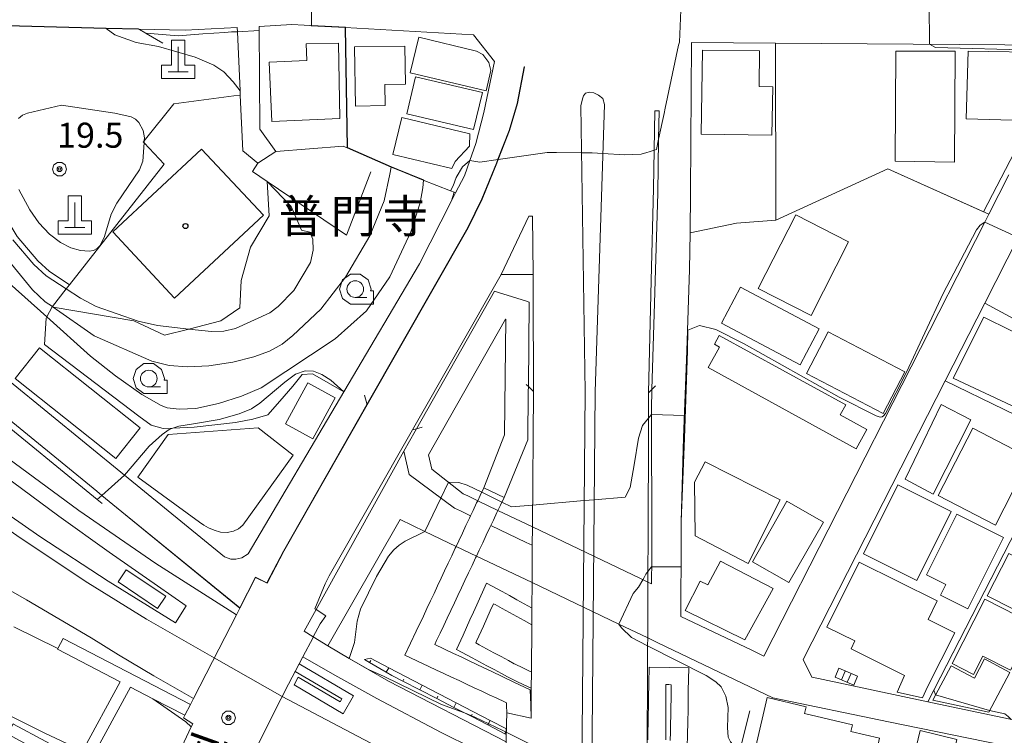
# Model space of a CAD drawing. Extents: x -14000 to -11999, y 96000 to 97500.
# Drawn here: x -12439 to -12292, y 96411 to 96518 of the extents above; entities that cross this region are included whole.
import ezdxf
from ezdxf.enums import TextEntityAlignment as Align

# ---------------------------------------------------------------- set-up
doc = ezdxf.new("R2010")
doc.units = 0
doc.header["$MEASUREMENT"] = 0
for name, color, linetype, lineweight in [('2101000', 7, 'CONTINUOUS', 0), ('2101001', 14, 'CONTINUOUS', 0), ('2203000', 5, 'CONTINUOUS', 0), ('2203990', 7, 'CONTINUOUS', 0), ('2211000', 6, 'CONTINUOUS', 0), ('2211001', 7, 'CONTINUOUS', 0), ('2213000', 6, 'CONTINUOUS', 0), ('2226000', 220, 'CONTINUOUS', 0), ('2301000', 2, 'CONTINUOUS', 0), ('2301001', 1, 'CONTINUOUS', 0), ('2424000', 6, 'CONTINUOUS', 0), ('3001000', 4, 'CONTINUOUS', 0), ('3002000', 5, 'CONTINUOUS', 0), ('3003000', 12, 'CONTINUOUS', 0), ('3402000', 1, 'CONTINUOUS', 0), ('4201000', 1, 'CONTINUOUS', 0), ('6101110', 2, 'CONTINUOUS', 0), ('6101121', 7, 'CONTINUOUS', 0), ('6101990', 7, 'CONTINUOUS', 0), ('6110000', 1, 'CONTINUOUS', 0), ('6130000', 3, 'CONTINUOUS', 0), ('6301000', 11, 'CONTINUOUS', 0), ('6331000', 3, 'CONTINUOUS', 0), ('7101000', 2, 'CONTINUOUS', 0), ('7101001', 54, 'CONTINUOUS', 0), ('7102000', 6, 'CONTINUOUS', 0), ('7102001', 214, 'CONTINUOUS', 0), ('7312000', 2, 'CONTINUOUS', 0), ('CLIP_BOX', 6, 'CONTINUOUS', 0)]:
    doc.layers.add(name, color=color, linetype=linetype, lineweight=lineweight)
for name, color, linetype in [('8125000', 4, 'CONTINUOUS'), ('8131000', 4, 'CONTINUOUS'), ('8199000', 4, 'CONTINUOUS')]:
    doc.layers.add(name, color=color, linetype=linetype)
doc.styles.add('@PlotAnnotation', font='@MS Gothic.ttf')
doc.styles.add('PlotAnnotation', font='MS Gothic.ttf')

# ---------------------------------------------------------------- blocks, each defined once
blk = doc.blocks.new('420100')
at = {"layer": '4201000'}
for points in [[(0, 1.5), (0, 0)], [(-0.6, 0), (0.6, 0)]]:
    blk.add_lwpolyline(points, dxfattribs=at)
at = {"layer": 'CLIP_BOX'}
blk.add_lwpolyline([(1, -0.4), (1, 0.4), (0.4, 0.4), (0.4, 1.9), (-0.4, 1.9), (-0.4, 0.4), (-1, 0.4), (-1, -0.4)], close=True, dxfattribs=at)
blk = doc.blocks.new('633100')
at = {"layer": '6331000'}
blk.add_lwpolyline([(0, -0.5), (0.7, -0.5)], dxfattribs=at)
blk.add_circle((0, 0), 0.5, dxfattribs=at)
at = {"layer": 'CLIP_BOX'}
blk.add_lwpolyline([(1.1, -0.1), (1.1, -0.9), (-0.292, -0.9), (-0.766, -0.556), (-0.946, 0), (-0.766, 0.556), (-0.292, 0.9), (0.292, 0.9), (0.766, 0.556), (0.946, 0), (0.914, -0.1)], close=True, dxfattribs=at)
blk = doc.blocks.new('731200')
at = {"layer": '7312000'}
for radius in [0.15, 0.0722]:
    blk.add_circle((0, 0), radius, dxfattribs=at)
at = {"layer": 'CLIP_BOX'}
blk.add_lwpolyline([(-0.13, 0.4), (-0.34, 0.247), (-0.421, 0), (-0.34, -0.247), (-0.13, -0.4), (0.13, -0.4), (0.34, -0.247), (0.421, 0), (0.34, 0.247), (0.13, 0.4)], close=True, dxfattribs=at)
blk = doc.blocks.new('819900')
at = {"layer": '8199000'}
blk.add_circle((0, 0), 0.15, dxfattribs=at)

msp = doc.modelspace()

# ---------------------------------------------------------------- linework, layer by layer
at = {"layer": '2101000', "flags": 128}
for points in [[(-12421.5, 96516.46), (-12426.35, 96516.58), (-12444.98, 96517.04), (-12455.71, 96517.31)], [(-12421.5, 96516.46), (-12414.47, 96516.29), (-12406.69, 96516.71)], [(-12403.61, 96496.36), (-12405.86, 96498.22), (-12406.23, 96506.58), (-12406.26, 96507.23), (-12406.66, 96516.08), (-12406.69, 96516.71)], [(-12400.91, 96498.11), (-12403.27, 96501.48), (-12403.37, 96516.88), (-12398.5, 96517.14), (-12396.65, 96517.04)], [(-12390.47, 96516.7), (-12396.65, 96517.04)], [(-12374.54, 96490.71), (-12373.93, 96491.9), (-12372.61, 96494.47), (-12371.81, 96496.75), (-12370.91, 96499.32), (-12369.67, 96503.95), (-12368.1, 96511.59), (-12371.22, 96515.63), (-12390.47, 96516.7)], [(-12340.12, 96428.37), (-12340.11, 96439.86), (-12340.11, 96442.6), (-12339.73, 96455.14), (-12339.26, 96468.21), (-12338.83, 96480.4), (-12338.75, 96485.92), (-12338.67, 96491.98), (-12338.52, 96514.48)], [(-12338.52, 96514.48), (-12325.92, 96514.38), (-12284.63, 96514.06), (-12282.64, 96510.88)], [(-12363.58, 96510.81), (-12364.62, 96505.3), (-12365.86, 96501.25), (-12367.52, 96496.92), (-12367.73, 96496.36), (-12369.94, 96490.97), (-12372.06, 96486.67), (-12387.18, 96460.13)], [(-12488.72, 96505.04), (-12440.85, 96463.64), (-12423.61, 96449.57), (-12408.61, 96437.33), (-12407.64, 96436.98), (-12406.88, 96436.98), (-12405.97, 96437.15), (-12405.03, 96437.75), (-12390.68, 96462.08)], [(-12344.58, 96478.74), (-12344.25, 96492.56), (-12344.14, 96498.31), (-12344.03, 96504.22), (-12343.41, 96504.21), (-12343.47, 96499.97), (-12343.59, 96491.85), (-12343.98, 96478.73)], [(-12290.92, 96494.62), (-12293.93, 96488.71), (-12294.53, 96487.53), (-12327.67, 96422.42), (-12329.47, 96423.28), (-12340.12, 96428.37)], [(-12390.68, 96462.08), (-12379.36, 96481.27), (-12374.54, 96490.71)], [(-12362.26, 96462.11), (-12362.27, 96477.18), (-12362.27, 96478.76), (-12362.28, 96479.65), (-12362.39, 96488.42), (-12362.93, 96488.42), (-12367.1, 96479.65)], [(-12380.38, 96456.35), (-12367.1, 96479.65)], [(-12344.99, 96461.92), (-12344.58, 96478.74)], [(-12363.28, 96475.65), (-12367.47, 96476.97)], [(-12366.44, 96472.98), (-12377.98, 96452.62), (-12377.47, 96450.47)], [(-12369.71, 96447.65), (-12366.59, 96455.59), (-12366.41, 96472.97), (-12366.44, 96472.98)], [(-12366.32, 96372.9), (-12366.67, 96391.59), (-12366.58, 96396.39), (-12366.49, 96401.04), (-12366.4, 96406.16), (-12366.34, 96409.55), (-12366.32, 96410.66), (-12366.26, 96413.92), (-12362.61, 96413.12), (-12362.58, 96417.58), (-12362.56, 96420.03), (-12362.51, 96427.11), (-12362.49, 96429.63), (-12362.46, 96433.43), (-12362.42, 96439.04), (-12362.41, 96441.8), (-12362.26, 96462.11)], [(-12366.66, 96446.21), (-12363.1, 96454.88), (-12363.02, 96462.11)], [(-12343.56, 96324.43), (-12343.41, 96341.61), (-12343.38, 96345.15), (-12343.31, 96352.16), (-12342.45, 96372.9), (-12342.2, 96380.45), (-12342.16, 96383.15), (-12342.14, 96384.33), (-12342.06, 96389.92), (-12341.99, 96394.93), (-12341.94, 96398.09), (-12341.89, 96401.71), (-12341.86, 96403.44), (-12342.42, 96403.64), (-12345.18, 96404.64), (-12345.17, 96404.84), (-12345.12, 96423.97), (-12345.11, 96425.13), (-12345.09, 96430.75), (-12345.08, 96433.52), (-12345.08, 96435.3), (-12345.06, 96439.81), (-12345.01, 96456.97), (-12344.99, 96461.92)], [(-12344.5, 96461.92), (-12344.56, 96459.96), (-12344.55, 96457.86), (-12344.49, 96440.99), (-12344.5, 96438.45), (-12344.51, 96437.08), (-12344.53, 96433.25), (-12345.08, 96433.52)], [(-12387.18, 96460.13), (-12399.71, 96438.16), (-12402.2, 96433.35), (-12403.92, 96434.18), (-12406.27, 96429.61), (-12406.8, 96428.59), (-12409.44, 96423.45), (-12413.25, 96416.06), (-12413.71, 96415.17), (-12414.55, 96413.53), (-12414.74, 96413.17), (-12413.36, 96412.25), (-12413.58, 96411.78), (-12415.36, 96408.03), (-12417.44, 96403.52), (-12419.31, 96398.63), (-12421.68, 96392.29), (-12423.84, 96386.73), (-12426.42, 96378.71), (-12427.75, 96372.9)], [(-12419.83, 96372.9), (-12418.93, 96376.58), (-12416.47, 96384.24), (-12414.66, 96389.37), (-12413.96, 96389.45), (-12411.82, 96389.71), (-12410.47, 96393.45), (-12408.62, 96398.53), (-12405.97, 96404.19), (-12404.49, 96407.37), (-12404.46, 96407.42), (-12400.09, 96416.07), (-12398.99, 96418.18), (-12396.84, 96422.28), (-12395.31, 96425.2), (-12395.27, 96425.28), (-12394.22, 96427.27), (-12393.39, 96428.44), (-12394.85, 96429.39), (-12395.06, 96429.52), (-12393.49, 96433.24), (-12392.87, 96434.43), (-12380.38, 96456.35)], [(-12380.01, 96456.14), (-12381.71, 96453.14)], [(-12381.71, 96453.14), (-12394.85, 96429.39)], [(-12377.47, 96450.47), (-12372.79, 96446.77)], [(-12370.61, 96445.73), (-12372.11, 96446.44), (-12372.79, 96446.77)], [(-12362.41, 96441.8), (-12367.57, 96444.27)], [(-12373.84, 96438.87), (-12378.55, 96441.12), (-12382.26, 96442.9), (-12393.11, 96423.93)], [(-12362.46, 96433.43), (-12370.8, 96437.42)], [(-12413.25, 96416.06), (-12419.17, 96419.44), (-12424.47, 96422.58), (-12428.59, 96425.14), (-12438.27, 96430.84), (-12447.23, 96435.97)], [(-12308.98, 96412.57), (-12326.32, 96416.14)], [(-12228.67, 96394.43), (-12254.01, 96400.95), (-12282.31, 96407.08), (-12308.98, 96412.57)]]:
    msp.add_lwpolyline(points, dxfattribs=at)
at = {"layer": '2101000'}
for points in [[(-12281.48, 96410.99), (-12303.1, 96415.56), (-12319.5, 96419.03), (-12320.51, 96419.25), (-12321.77, 96421.89), (-12300.48, 96463.72), (-12294.54, 96475.38), (-12289.55, 96485.19), (-12287.45, 96489.31), (-12276.44, 96510.95), (-12273.03, 96512.04), (-12256.03, 96503.22)], [(-12326.32, 96416.14), (-12343.59, 96424.4), (-12345.11, 96425.13)]]:
    msp.add_lwpolyline(points, dxfattribs=at)
at = {"layer": '2101001'}
msp.add_lwpolyline([(-12525.76, 96535.4), (-12524.96, 96534.62), (-12495.44, 96505.86), (-12486.8, 96497.43), (-12461.26, 96475.34), (-12443.41, 96459.92), (-12427.76, 96447.15), (-12427, 96446.53), (-12425.34, 96445.18), (-12406.31, 96429.64), (-12403.94, 96434.25), (-12402.22, 96433.42), (-12399.75, 96438.18), (-12387.22, 96460.15), (-12372.1, 96486.69), (-12369.99, 96490.99), (-12367.78, 96496.38), (-12367.57, 96496.94), (-12365.91, 96501.27), (-12364.67, 96505.31), (-12363.63, 96510.82), (-12363.58, 96510.81)], dxfattribs=at)
at = {"layer": '2101001', "flags": 128}
for points in [[(-12403.61, 96496.36), (-12400.91, 96498.11)], [(-12343.98, 96478.73), (-12344.08, 96475.36), (-12344.48, 96462.43), (-12344.5, 96461.92)], [(-12367.47, 96476.97), (-12368.09, 96477.17), (-12379.8, 96456.51), (-12380.01, 96456.14)], [(-12363.02, 96462.11), (-12363.01, 96462.86), (-12362.88, 96475.53), (-12363.28, 96475.65)], [(-12366.66, 96446.21), (-12369.71, 96447.65)], [(-12367.57, 96444.27), (-12370.61, 96445.73)], [(-12345.08, 96433.52), (-12346.21, 96434.06), (-12362.41, 96441.8)], [(-12370.8, 96437.42), (-12373.84, 96438.87)], [(-12345.11, 96425.13), (-12349.44, 96427.2), (-12362.46, 96433.43)], [(-12394.85, 96429.39), (-12396.65, 96426.14)], [(-12393.11, 96423.93), (-12395.27, 96425.28), (-12396.65, 96426.14)]]:
    msp.add_lwpolyline(points, dxfattribs=at)
at = {"layer": '2203000', "flags": 128}
for points in [[(-12366.73, 96327.32), (-12366.57, 96345.36), (-12366.39, 96365.05), (-12366.39, 96365.83), (-12366.36, 96368.7), (-12366.32, 96372.9), (-12366.67, 96391.59), (-12366.58, 96396.39), (-12366.49, 96401.04), (-12366.4, 96406.16), (-12366.34, 96409.55), (-12366.32, 96410.66), (-12366.26, 96413.92), (-12362.61, 96413.12), (-12362.58, 96417.58), (-12362.56, 96420.03), (-12362.51, 96427.11), (-12362.49, 96429.63), (-12362.46, 96433.43), (-12362.42, 96439.04), (-12362.41, 96441.8), (-12362.26, 96462.11)], [(-12343.56, 96324.43), (-12343.41, 96341.61), (-12343.38, 96345.15), (-12343.31, 96352.16), (-12342.45, 96372.9), (-12342.2, 96380.45), (-12342.16, 96383.15), (-12342.14, 96384.33), (-12342.06, 96389.92), (-12341.99, 96394.93), (-12341.94, 96398.09), (-12341.89, 96401.71), (-12341.86, 96403.44), (-12342.42, 96403.64), (-12345.18, 96404.64), (-12345.17, 96404.84), (-12345.12, 96423.97), (-12345.11, 96425.13), (-12345.09, 96430.75), (-12345.08, 96433.52), (-12345.08, 96435.3), (-12345.06, 96439.81), (-12345.01, 96456.97), (-12344.99, 96461.92)], [(-12387.18, 96460.13), (-12399.71, 96438.16), (-12402.2, 96433.35), (-12403.92, 96434.18), (-12406.27, 96429.61), (-12406.8, 96428.59), (-12409.44, 96423.45), (-12413.25, 96416.06), (-12413.71, 96415.17), (-12414.55, 96413.53), (-12414.74, 96413.17), (-12413.36, 96412.25), (-12413.58, 96411.78), (-12415.36, 96408.03), (-12417.44, 96403.52), (-12419.31, 96398.63), (-12421.68, 96392.29), (-12423.84, 96386.73), (-12426.42, 96378.71), (-12427.75, 96372.9)], [(-12419.83, 96372.9), (-12418.93, 96376.58), (-12416.47, 96384.24), (-12414.66, 96389.37), (-12413.96, 96389.45), (-12411.82, 96389.71), (-12410.47, 96393.45), (-12408.62, 96398.53), (-12405.97, 96404.19), (-12404.49, 96407.37), (-12404.46, 96407.42), (-12400.09, 96416.07), (-12398.99, 96418.18), (-12396.84, 96422.28), (-12395.31, 96425.2), (-12395.27, 96425.28), (-12394.22, 96427.27), (-12393.39, 96428.44), (-12394.85, 96429.39), (-12395.06, 96429.52), (-12393.49, 96433.24), (-12392.87, 96434.43), (-12380.38, 96456.35)]]:
    msp.add_lwpolyline(points, dxfattribs=at)
at = {"layer": '2203990', "flags": 128}
for points in [[(-12363.32, 96463.17), (-12363.01, 96462.86), (-12362.26, 96462.11)], [(-12343.93, 96462.98), (-12344.48, 96462.43), (-12344.99, 96461.92)], [(-12387.18, 96460.13), (-12387.58, 96461.58)], [(-12380.38, 96456.35), (-12379.8, 96456.51), (-12378.93, 96456.75)]]:
    msp.add_lwpolyline(points, dxfattribs=at)
at = {"layer": '2211000'}
for points in [[(-12366.66, 96446.21), (-12367.19, 96445.08), (-12367.57, 96444.27), (-12367.72, 96443.95), (-12368.25, 96442.82), (-12368.64, 96442.01), (-12368.79, 96441.69), (-12369.32, 96440.56), (-12369.85, 96439.43), (-12370.38, 96438.3), (-12370.8, 96437.42), (-12370.92, 96437.17), (-12371.45, 96436.03), (-12371.98, 96434.9), (-12372.52, 96433.77), (-12373.05, 96432.64), (-12373.58, 96431.51), (-12374.11, 96430.38), (-12374.65, 96429.25), (-12375.18, 96428.12), (-12375.71, 96426.99), (-12376.24, 96425.86), (-12376.78, 96424.73), (-12377.04, 96424.16), (-12374.23, 96422.82), (-12373.1, 96422.28), (-12371.97, 96421.74), (-12369.71, 96420.67), (-12368.58, 96420.13), (-12365.2, 96418.52), (-12362.73, 96417.34), (-12362.66, 96415.08), (-12362.61, 96413.12), (-12366.26, 96413.92), (-12366.27, 96414.98), (-12366.28, 96415.4), (-12366.61, 96415.55), (-12367.74, 96416.08), (-12368.87, 96416.61), (-12370.01, 96417.14), (-12371.14, 96417.67), (-12372.27, 96418.2), (-12373.4, 96418.73), (-12374.54, 96419.26), (-12375.67, 96419.79), (-12376.8, 96420.32), (-12377.93, 96420.85), (-12381.53, 96422.54), (-12379.83, 96426.16), (-12378.76, 96428.42), (-12378.22, 96429.56), (-12377.69, 96430.69), (-12377.16, 96431.82), (-12376.63, 96432.95), (-12376.1, 96434.08), (-12375.57, 96435.21), (-12375.03, 96436.34), (-12374.5, 96437.47), (-12373.97, 96438.6), (-12373.84, 96438.87), (-12373.43, 96439.73), (-12372.9, 96440.86), (-12372.37, 96441.99), (-12371.84, 96443.13), (-12371.68, 96443.47), (-12371.3, 96444.26), (-12370.77, 96445.39), (-12370.61, 96445.73), (-12370.24, 96446.52), (-12369.71, 96447.65)], [(-12362.49, 96429.63), (-12362.56, 96429.67), (-12363.66, 96430.27), (-12364.75, 96430.87), (-12365.85, 96431.48), (-12366.94, 96432.08), (-12369.29, 96433.37), (-12370.75, 96430.11), (-12371.26, 96428.98), (-12371.78, 96427.84), (-12372.3, 96426.7), (-12372.81, 96425.56), (-12373.78, 96423.41), (-12371.45, 96422.15), (-12370.35, 96421.56), (-12369.25, 96420.97), (-12368.15, 96420.38), (-12367.05, 96419.78), (-12366.13, 96419.29), (-12365.95, 96419.2), (-12364.82, 96418.66), (-12363.69, 96418.12), (-12362.58, 96417.58), (-12362.56, 96420.03), (-12362.74, 96420.12), (-12363.86, 96420.66), (-12364.99, 96421.2), (-12365.12, 96421.26), (-12366, 96421.73), (-12367.1, 96422.33), (-12368.2, 96422.92), (-12369.3, 96423.51), (-12370.4, 96424.1), (-12370.91, 96424.38), (-12370.79, 96424.65), (-12369.76, 96426.92), (-12369.25, 96428.06), (-12368.74, 96429.2), (-12368.25, 96430.27), (-12368.01, 96430.14), (-12366.92, 96429.54), (-12365.82, 96428.93), (-12364.73, 96428.33), (-12363.63, 96427.73), (-12362.51, 96427.11)]]:
    msp.add_lwpolyline(points, close=True, dxfattribs=at)
for points in [[(-12413.71, 96415.17), (-12432.79, 96425.07), (-12433.59, 96423.53), (-12433.64, 96423.43), (-12424.25, 96418.56), (-12429.9, 96408.15), (-12430.54, 96406.98), (-12440.25, 96412.21), (-12440.29, 96412.23), (-12441.11, 96410.71), (-12429.34, 96404.36), (-12427.52, 96400.37), (-12429.17, 96392.87), (-12427.48, 96392.5), (-12425.7, 96400.56), (-12428, 96405.61), (-12429, 96406.15), (-12428.53, 96407.02), (-12422.7, 96417.75), (-12419.36, 96416.02), (-12414.55, 96413.53)], [(-12339.18, 96408.44), (-12339.13, 96410.94), (-12339.11, 96412.19), (-12339.06, 96414.68), (-12339.04, 96415.93), (-12339.02, 96417.18), (-12338.95, 96420.66), (-12341.89, 96420.7), (-12344.88, 96420.74), (-12344.95, 96418.36), (-12344.99, 96416.09), (-12345.01, 96414.84), (-12345.03, 96413.59), (-12345.05, 96412.34), (-12345.07, 96411.09), (-12345.09, 96409.84)], [(-12342.4, 96409.83), (-12342.4, 96411.08), (-12342.4, 96412.33), (-12342.39, 96413.58), (-12342.39, 96414.83), (-12342.39, 96416.08), (-12342.38, 96417.33), (-12342.38, 96418.14), (-12341.93, 96418.13), (-12341.57, 96418.12), (-12341.59, 96417.23), (-12341.61, 96415.98), (-12341.64, 96414.73), (-12341.66, 96413.48), (-12341.68, 96412.23), (-12341.71, 96410.98), (-12341.73, 96409.73)]]:
    msp.add_lwpolyline(points, dxfattribs=at)
at = {"layer": '2211000', "flags": 128}
msp.add_lwpolyline([(-12397.99, 96420.1), (-12391, 96415.98), (-12391.25, 96415.55), (-12397.53, 96419.25), (-12398.13, 96418.09), (-12390.79, 96413.77), (-12389.22, 96416.44), (-12397.38, 96421.25), (-12397.99, 96420.1)], close=True, dxfattribs=at)
at = {"layer": '2211001'}
msp.add_lwpolyline([(-12414.55, 96413.53), (-12413.71, 96415.17)], dxfattribs=at)
at = {"layer": '2213000'}
for points in [[(-12430.43, 96408.45), (-12435.65, 96410.9), (-12443.91, 96414.98), (-12455.98, 96420.14), (-12470.71, 96428.04), (-12476.2, 96430.96), (-12481.25, 96433.96), (-12486.47, 96437.2), (-12491.32, 96440.55), (-12496.15, 96443.87), (-12501.73, 96447.85), (-12506.57, 96451.62), (-12512.6, 96456.56), (-12518.12, 96461.47), (-12524.83, 96467.71)], [(-12362.42, 96439.04), (-12363.35, 96439.48), (-12368.64, 96442.01)]]:
    msp.add_lwpolyline(points, dxfattribs=at)
at = {"layer": '2213000', "flags": 128}
for points in [[(-12381.71, 96453.14), (-12380.88, 96449.66), (-12374.08, 96444.62), (-12373.19, 96444.19), (-12371.68, 96443.47)], [(-12433.59, 96423.53), (-12440.19, 96426.79)], [(-12413.58, 96411.78), (-12414.41, 96412.57), (-12419.36, 96416.02)]]:
    msp.add_lwpolyline(points, dxfattribs=at)
at = {"layer": '2226000'}
msp.add_lwpolyline([(-12354.48, 96462.05), (-12355.88, 96302.58), (-12356.89, 96176.23), (-12359.67, 96037.7), (-12358.85, 96037.7), (-12356.24, 96063.67), (-12354.97, 96176.2), (-12355.39, 96176.22), (-12354.38, 96302.57), (-12352.98, 96462.04), (-12351.61, 96505.18), (-12351.83, 96506.06), (-12352.47, 96506.58), (-12353.17, 96506.9), (-12353.86, 96507.01), (-12354.43, 96506.85), (-12354.74, 96506.45), (-12354.88, 96506.03), (-12355.12, 96504.94)], close=True, dxfattribs=at)
at = {"layer": '2301000'}
for points in [[(-12531.24, 96533.02), (-12488.29, 96492.32), (-12480.75, 96485.25), (-12471.6, 96477.56), (-12464.31, 96470.87), (-12458.6, 96466.2), (-12450.11, 96459.2), (-12441.09, 96452.11), (-12430.43, 96444.28), (-12418.9, 96436.33), (-12406.8, 96428.59)], [(-12410.12, 96422.13), (-12420.3, 96427.96), (-12429.07, 96433.42), (-12439.24, 96440.15), (-12449.97, 96447.67)], [(-12366.53, 96399), (-12383.87, 96407.88), (-12399.96, 96416.33)]]:
    msp.add_lwpolyline(points, dxfattribs=at)
at = {"layer": '2301000', "flags": 128}
msp.add_lwpolyline([(-12396.84, 96422.28), (-12392.03, 96419.54), (-12385.72, 96416.05), (-12376.11, 96410.97), (-12366.4, 96406.16)], dxfattribs=at)
at = {"layer": '2301001'}
msp.add_lwpolyline([(-12399.96, 96416.33), (-12410.12, 96422.13)], dxfattribs=at)
at = {"layer": '2424000'}
msp.add_lwpolyline([(-12470.36, 96465.68), (-12469.71, 96466.46), (-12465.9, 96463.12), (-12463.69, 96465.66), (-12467.56, 96468.99), (-12466.86, 96469.97), (-12458.15, 96462.5), (-12449.98, 96455.82), (-12441.72, 96449.56), (-12433.43, 96443.43), (-12425.87, 96438.03), (-12418.62, 96432.93), (-12414.32, 96429.96), (-12415.95, 96427.4), (-12426.06, 96433.66), (-12436.28, 96440.38), (-12445.44, 96446.73), (-12453.85, 96452.86), (-12463.97, 96460.69), (-12470.36, 96465.68)], dxfattribs=at)
at = {"layer": '3001000', "flags": 128}
for points in [[(-12379.46, 96515.24), (-12370.78, 96513.17), (-12369.86, 96512.64), (-12368.92, 96511.45), (-12368.62, 96510.26), (-12369.35, 96507.21), (-12380.73, 96509.93), (-12379.46, 96515.24)], [(-12401.51, 96502.63), (-12401.9, 96511.52), (-12396.24, 96511.76), (-12396.36, 96514.27), (-12391.47, 96514.36), (-12391.3, 96503.07), (-12401.51, 96502.63)], [(-12299.01, 96513.14), (-12299.1, 96496.51), (-12307.97, 96496.65), (-12307.9, 96513.17), (-12299.01, 96513.14)], [(-12297.05, 96513.14), (-12284.71, 96512.97), (-12284.76, 96506.96), (-12288.53, 96507.05), (-12288.62, 96502.77), (-12297.34, 96502.99), (-12297.05, 96513.14)], [(-12379.92, 96509.32), (-12369.91, 96506.95), (-12371.23, 96501.41), (-12381.23, 96503.78), (-12379.92, 96509.32)], [(-12381.99, 96503.22), (-12371.77, 96500.74), (-12371.83, 96498.89), (-12374.01, 96496.6), (-12374.48, 96495.54), (-12383.34, 96497.68), (-12381.99, 96503.22)], [(-12425.36, 96486.04), (-12412.05, 96498.48), (-12402.76, 96488.54), (-12416.07, 96476.1), (-12425.36, 96486.04)], [(-12314.97, 96484.57), (-12320.6, 96473.5), (-12328.52, 96477.54), (-12322.88, 96488.6), (-12314.97, 96484.57)], [(-12331.21, 96477.76), (-12319.38, 96471.53), (-12322.23, 96466.13), (-12334.05, 96472.36), (-12331.21, 96477.76)], [(-12286.58, 96469.26), (-12289.43, 96463.1), (-12287.44, 96462.18), (-12288.95, 96459.24), (-12299.29, 96464.09), (-12294.71, 96473.24), (-12286.58, 96469.26)], [(-12309.79, 96458.83), (-12321.3, 96464.8), (-12318.05, 96471.05), (-12306.55, 96465.07), (-12309.79, 96458.83)], [(-12436.35, 96468.66), (-12421.22, 96456.66), (-12424.88, 96452.06), (-12440, 96464.05), (-12436.35, 96468.66)], [(-12391.98, 96461.17), (-12395.36, 96455.01), (-12399.46, 96457.26), (-12396.08, 96463.42), (-12391.98, 96461.17)], [(-12296.64, 96457.88), (-12302.3, 96446.72), (-12306.47, 96448.94), (-12301.1, 96460.14), (-12296.64, 96457.88)], [(-12292.95, 96442.06), (-12301.52, 96446.49), (-12296.36, 96456.59), (-12287.79, 96452.16), (-12292.95, 96442.06)], [(-12337.98, 96440.48), (-12338.1, 96448.49), (-12336.48, 96451.57), (-12325.26, 96445.84), (-12330.03, 96436.32), (-12337.98, 96440.48)], [(-12312.75, 96437.75), (-12307.58, 96448.11), (-12299.59, 96444.13), (-12304.76, 96433.77), (-12312.75, 96437.75)], [(-12303.3, 96434.59), (-12298.76, 96443.7), (-12291.73, 96440.2), (-12297.08, 96429.48), (-12301.18, 96431.53), (-12300.38, 96433.14), (-12303.3, 96434.59)], [(-12330.52, 96424.83), (-12339.47, 96429.25), (-12337.26, 96433.66), (-12336.07, 96433.11), (-12334.17, 96436.67), (-12326.31, 96432.54), (-12330.52, 96424.83)], [(-12311.75, 96403.91), (-12315.84, 96404.88), (-12315.64, 96405.73), (-12328.9, 96408.83), (-12327.18, 96416.19), (-12321.34, 96414.82), (-12321.59, 96413.78), (-12314.39, 96412.1), (-12314.63, 96411.1), (-12310.33, 96410.12), (-12311.75, 96403.91)], [(-12298.73, 96409.9), (-12301.34, 96399.09), (-12306.86, 96400.42), (-12304.24, 96411.23), (-12298.73, 96409.9)]]:
    msp.add_lwpolyline(points, close=True, dxfattribs=at)
at = {"layer": '3001000'}
for points in [[(-12294.17, 96431.43), (-12290.93, 96437.83), (-12283.25, 96433.95), (-12286.5, 96427.54)], [(-12303.16, 96417.81), (-12303.88, 96416.16), (-12307.69, 96416.99), (-12306.6, 96419.52), (-12314.61, 96423.52), (-12314.02, 96424.69), (-12318.23, 96426.77), (-12313.41, 96436.51), (-12301.67, 96430.7), (-12303.05, 96427.92), (-12299.03, 96425.89)], [(-12299.45, 96421.29), (-12294.54, 96430.94), (-12287.18, 96427.19), (-12290.68, 96420.31), (-12294.83, 96422.42), (-12296.24, 96419.65)], [(-12302.35, 96415.79), (-12299.59, 96420.95), (-12296.11, 96419.09), (-12294.57, 96421.98), (-12290.78, 96419.95), (-12293.96, 96414.01)], [(-12316.45, 96420.58), (-12313.63, 96419.38), (-12314.19, 96418.06), (-12317.01, 96419.26)]]:
    msp.add_lwpolyline(points, close=True, dxfattribs=at)
at = {"layer": '3002000', "flags": 128}
for points in [[(-12381.53, 96513.93), (-12381.44, 96508.22), (-12384.52, 96508.17), (-12384.47, 96504.99), (-12388.94, 96504.93), (-12389.08, 96513.81), (-12381.53, 96513.93)], [(-12337.07, 96500.73), (-12336.87, 96513.33), (-12328.32, 96513.19), (-12328.41, 96507.86), (-12326.36, 96507.82), (-12326.48, 96500.55), (-12337.07, 96500.73)], [(-12334.38, 96470.51), (-12315.41, 96460.11), (-12316.24, 96458.59), (-12312.24, 96456.4), (-12313.82, 96453.53), (-12336.03, 96465.71), (-12334.35, 96468.78), (-12335.1, 96469.2), (-12334.38, 96470.51)], [(-12403.54, 96456.68), (-12398.27, 96452.55), (-12405.83, 96442.04), (-12406.48, 96441.51), (-12407.24, 96441.16), (-12408.2, 96440.97), (-12409.19, 96441.03), (-12410.14, 96441.32), (-12411, 96441.66), (-12411.7, 96442.06), (-12412.34, 96442.49), (-12421.61, 96449.27), (-12417.02, 96455.64), (-12403.54, 96456.68)], [(-12329.41, 96436.56), (-12324.23, 96445.65), (-12318.75, 96442.53), (-12323.93, 96433.44), (-12329.41, 96436.56)]]:
    msp.add_lwpolyline(points, close=True, dxfattribs=at)
at = {"layer": '3003000'}
msp.add_lwpolyline([(-12423.33, 96435.37), (-12417.4, 96431.39), (-12418.62, 96429.57), (-12424.55, 96433.54)], close=True, dxfattribs=at)
at = {"layer": '3402000'}
for points in [[(-12316.03, 96418.84), (-12315.47, 96420.16)], [(-12315.17, 96418.48), (-12314.61, 96419.8)]]:
    msp.add_lwpolyline(points, dxfattribs=at)
at = {"layer": '6101110', "flags": 128}
msp.add_lwpolyline([(-12366.32, 96410.66), (-12366.53, 96410.77), (-12369.08, 96412.08), (-12371.61, 96413.39), (-12374.18, 96414.71), (-12376.74, 96416.03), (-12379.29, 96417.34), (-12381.84, 96418.66), (-12383.49, 96419.51), (-12384.33, 96420), (-12386.82, 96421.44), (-12387.59, 96421.89)], dxfattribs=at)
at = {"layer": '6101121', "flags": 128}
msp.add_lwpolyline([(-12387.59, 96421.89), (-12386.69, 96422.1), (-12383.94, 96420.67), (-12378.92, 96418.06), (-12373.82, 96415.41), (-12368.72, 96412.77), (-12366.31, 96411.51), (-12366.32, 96410.66)], dxfattribs=at)
at = {"layer": '6101990', "flags": 128}
for points in [[(-12386.82, 96421.44), (-12386.64, 96421.73)], [(-12384.33, 96420), (-12383.94, 96420.67)], [(-12381.84, 96418.66), (-12381.67, 96418.96)], [(-12379.29, 96417.34), (-12378.92, 96418.06)], [(-12376.74, 96416.03), (-12376.57, 96416.38)], [(-12374.18, 96414.71), (-12373.82, 96415.41)], [(-12371.61, 96413.39), (-12371.45, 96413.72)], [(-12369.08, 96412.08), (-12368.72, 96412.77)], [(-12366.53, 96410.77), (-12366.37, 96411.08)]]:
    msp.add_lwpolyline(points, dxfattribs=at)
at = {"layer": '6110000'}
for points in [[(-12528.06, 96536.38), (-12527.27, 96535.6), (-12496.08, 96505.21), (-12487.41, 96496.76), (-12461.85, 96474.66), (-12443.99, 96459.23), (-12427.68, 96445.92), (-12426.94, 96445.31)], [(-12362.42, 96439.04), (-12363.35, 96439.48)]]:
    msp.add_lwpolyline(points, dxfattribs=at)
at = {"layer": '6110000', "flags": 128}
for points in [[(-12421.5, 96516.46), (-12426.35, 96516.58), (-12444.98, 96517.04), (-12455.71, 96517.31)], [(-12417.86, 96514.37), (-12420.34, 96515.8), (-12421.5, 96516.46)], [(-12403.61, 96496.36), (-12405.86, 96498.22), (-12406.23, 96506.58), (-12406.26, 96507.23), (-12406.66, 96516.08), (-12406.69, 96516.71)], [(-12390.47, 96516.7), (-12396.65, 96517.04)], [(-12390.18, 96498.66), (-12390.47, 96516.7)], [(-12363.58, 96510.81), (-12364.62, 96505.3), (-12365.86, 96501.25), (-12367.52, 96496.92), (-12367.73, 96496.36), (-12369.94, 96490.97), (-12372.06, 96486.67), (-12387.18, 96460.13)], [(-12390.18, 96498.66), (-12390.79, 96498.92), (-12400.91, 96498.11)], [(-12373.93, 96491.9), (-12374.16, 96491.99), (-12374.68, 96492.2), (-12378.78, 96493.83), (-12382.7, 96495.39), (-12383.58, 96495.77), (-12390.18, 96498.66)], [(-12390.3, 96485.58), (-12402.21, 96493.62), (-12404.4, 96495.09)], [(-12331.77, 96487.38), (-12325.88, 96487.81), (-12309.07, 96495.51), (-12293.93, 96488.71)], [(-12395.02, 96485.79), (-12395.79, 96485.99), (-12397.05, 96486.31), (-12398.61, 96489.86), (-12402.21, 96493.62)], [(-12390.68, 96462.08), (-12379.36, 96481.27), (-12374.54, 96490.71)], [(-12340.11, 96439.86), (-12340.11, 96442.6), (-12339.73, 96455.14), (-12339.26, 96468.21), (-12338.83, 96480.4), (-12338.75, 96485.92)], [(-12380.38, 96456.35), (-12367.1, 96479.65)], [(-12367.1, 96479.65), (-12362.28, 96479.65), (-12362.27, 96477.18), (-12362.26, 96462.11)], [(-12303.1, 96415.56), (-12283.13, 96454.43), (-12282.77, 96455.11), (-12277.02, 96465.91), (-12271.85, 96475.62), (-12269.4, 96479.9), (-12260.42, 96475.22), (-12249.85, 96469.71)], [(-12344.99, 96461.92), (-12344.58, 96478.74)], [(-12413.25, 96416.06), (-12419.17, 96419.44), (-12424.47, 96422.58), (-12428.59, 96425.14), (-12438.27, 96430.84), (-12447.23, 96435.97)], [(-12308.98, 96412.57), (-12326.32, 96416.14)]]:
    msp.add_lwpolyline(points, dxfattribs=at)
at = {"layer": '6130000', "flags": 128}
for points in [[(-12525.76, 96535.4), (-12524.96, 96534.62), (-12495.44, 96505.86), (-12486.8, 96497.43), (-12461.26, 96475.34), (-12443.41, 96459.92), (-12427.76, 96447.15), (-12427, 96446.53), (-12425.34, 96445.18), (-12406.27, 96429.61)], [(-12325.92, 96514.38), (-12325.88, 96487.81)], [(-12277.02, 96465.91), (-12294.54, 96475.38)], [(-12282.77, 96455.11), (-12300.48, 96463.72)], [(-12395.27, 96425.28), (-12393.11, 96423.93), (-12389.9, 96422.07), (-12383.97, 96418.64), (-12366.34, 96409.55)], [(-12329.81, 96414.21), (-12331.12, 96408.84), (-12311.6, 96403.19), (-12310.65, 96407.04)]]:
    msp.add_lwpolyline(points, dxfattribs=at)
at = {"layer": '6301000', "flags": 128}
for points in [[(-12402.21, 96493.62), (-12401.9, 96488.47), (-12404.68, 96483.78), (-12406.1, 96478.76), (-12406.31, 96474.67), (-12409.14, 96472.7), (-12413.96, 96471.48), (-12417.61, 96470.56), (-12422.21, 96472.72), (-12434.3, 96474.77), (-12434.44, 96474.79), (-12434.4, 96474.84), (-12432.32, 96477.5), (-12431.82, 96478.13), (-12417.65, 96496.23), (-12420.66, 96499.39), (-12420.79, 96499.52), (-12420.64, 96499.71), (-12416.2, 96505.25), (-12407.19, 96506.48), (-12406.23, 96506.58)], [(-12431.82, 96478.13), (-12431.88, 96478.17), (-12434.84, 96480.09), (-12436.61, 96481.7), (-12439.68, 96485.34), (-12440.87, 96487.37), (-12445.53, 96494.19), (-12445.98, 96495.15), (-12446.53, 96496.5), (-12447.46, 96497.73), (-12447.67, 96497.9), (-12448.35, 96498.43), (-12449.56, 96499.06), (-12451.09, 96499.85), (-12451.97, 96500.63)], [(-12386.62, 96495.04), (-12390.3, 96485.58)], [(-12434.44, 96474.79), (-12435.26, 96473.3), (-12435.36, 96473.12), (-12435.61, 96469.16), (-12421.42, 96458.4), (-12419.61, 96457.08), (-12417.8, 96456.54), (-12416.34, 96456.61), (-12413.16, 96456.75), (-12406.92, 96457.44), (-12404.32, 96457.94), (-12402.11, 96458.6), (-12400.31, 96460.66), (-12398.35, 96462.89), (-12396.94, 96464.66), (-12395.4, 96464.75), (-12390.68, 96462.08)]]:
    msp.add_lwpolyline(points, dxfattribs=at)
at = {"layer": '7101000'}
for points in [[(-12371.81, 96496.75), (-12372.89, 96495.8), (-12373.86, 96494.2), (-12374.31, 96492.94), (-12374.68, 96492.2)], [(-12423.61, 96449.57), (-12419.87, 96453.92), (-12417.94, 96455.68), (-12416.91, 96456.42), (-12416.34, 96456.61), (-12415.43, 96456.91), (-12413.26, 96457.24), (-12409.4, 96457.89), (-12406.41, 96458.75), (-12404.56, 96459.49), (-12403.28, 96460.38), (-12399.55, 96463.52), (-12397.92, 96464.7), (-12396.47, 96465.21), (-12395.24, 96465.16), (-12393.99, 96464.67), (-12392.64, 96463.83), (-12390.68, 96462.08)]]:
    msp.add_lwpolyline(points, dxfattribs=at)
at = {"layer": '7101000', "flags": 128}
msp.add_lwpolyline([(-12374.16, 96491.99), (-12374.54, 96490.71)], dxfattribs=at)
at = {"layer": '7101001'}
for points in [[(-12423.61, 96449.57), (-12427, 96446.53), (-12427.68, 96445.92), (-12443.99, 96459.23), (-12461.85, 96474.66), (-12487.41, 96496.76), (-12496.08, 96505.21), (-12527.27, 96535.6)], [(-12340.07, 96520.49), (-12340.34, 96514.49), (-12340.44, 96514.2), (-12340.48, 96514.07), (-12342.49, 96504.61), (-12342.66, 96503.81), (-12343.47, 96499.97), (-12343.8, 96498.42), (-12344.14, 96498.31), (-12344.91, 96498.07), (-12345.25, 96497.97), (-12346.08, 96497.7), (-12348.58, 96497.61), (-12351.82, 96497.8), (-12353.45, 96497.89), (-12355.03, 96497.91), (-12358.79, 96497.96), (-12360.17, 96497.98), (-12367.52, 96496.92), (-12370.27, 96496.52), (-12371.81, 96496.75)]]:
    msp.add_lwpolyline(points, dxfattribs=at)
at = {"layer": '7101001', "flags": 128}
for points in [[(-12374.68, 96492.2), (-12374.16, 96491.99)], [(-12374.54, 96490.71), (-12379.36, 96481.27), (-12390.68, 96462.08)]]:
    msp.add_lwpolyline(points, dxfattribs=at)
at = {"layer": '7102000'}
for points in [[(-12406.26, 96507.23), (-12407.27, 96508.55), (-12408.7, 96510.07), (-12410.18, 96511.06), (-12412.99, 96512.27), (-12418.48, 96513.84), (-12421.86, 96514.48), (-12425.05, 96515.59), (-12426.35, 96516.58)], [(-12407.56, 96516.05), (-12408.54, 96515.98), (-12411.85, 96515.74), (-12415.52, 96515.48), (-12420.32, 96515.84)], [(-12433.06, 96505.07), (-12438.12, 96503.88), (-12438.87, 96503.54), (-12439.47, 96503.06)], [(-12439.42, 96492.42), (-12437.79, 96489.37), (-12436.42, 96487.43), (-12434.85, 96485.73), (-12433.2, 96484.46), (-12431.62, 96483.67), (-12430.21, 96483.24), (-12428.88, 96483.15), (-12428.25, 96483.27), (-12427.7, 96483.54), (-12427.25, 96484.01), (-12426.6, 96485.37), (-12425.61, 96488.72), (-12424.75, 96490.35), (-12421.32, 96495.36), (-12420.83, 96496.64), (-12420.66, 96499.39), (-12420.64, 96499.71), (-12420.61, 96500.14), (-12420.8, 96501.28), (-12421.46, 96502.46), (-12421.95, 96502.95), (-12422.57, 96503.31), (-12425.03, 96503.86), (-12433.06, 96505.07)], [(-12383.58, 96495.77), (-12383.79, 96494.69), (-12384.65, 96490.7), (-12386.81, 96485.46), (-12390.42, 96479.28), (-12394.14, 96474.48), (-12398.33, 96470.51), (-12399.93, 96469.2), (-12401.82, 96468.18), (-12404.2, 96467.3), (-12407.36, 96466.51), (-12410.94, 96465.95), (-12414.13, 96465.81), (-12416.88, 96466.03), (-12419.48, 96466.64), (-12428.13, 96470.46), (-12434.3, 96474.77), (-12434.4, 96474.84), (-12435.47, 96475.58), (-12437.37, 96477.36), (-12441.42, 96482.29), (-12443.85, 96486), (-12452.02, 96500.61)], [(-12440.87, 96478.34), (-12435.26, 96473.3), (-12428.69, 96467.4), (-12424.96, 96464.44), (-12420.97, 96461.65), (-12418.08, 96459.99), (-12417.17, 96459.68), (-12415.4, 96459.45), (-12412.88, 96459.57), (-12409.47, 96460.32), (-12406.03, 96461.39), (-12403.11, 96462.64), (-12392.01, 96470.02), (-12387.29, 96474.2), (-12383.8, 96479.29), (-12380.62, 96486.05), (-12379.24, 96490.4), (-12378.84, 96492.65), (-12378.76, 96493.82), (-12378.76, 96493.88)], [(-12337.32, 96472.02), (-12334.88, 96471.43), (-12330.62, 96469.27), (-12316.39, 96461.28), (-12310.86, 96458.44), (-12310.24, 96458.27), (-12309.95, 96458.3), (-12309.74, 96458.44), (-12309.46, 96458.8), (-12306.31, 96465), (-12300.81, 96476.79), (-12297.58, 96482.92), (-12295.78, 96486.34), (-12295.24, 96487.08), (-12294.53, 96487.53)], [(-12440.33, 96484.88), (-12437.19, 96481.14), (-12435.33, 96479.45), (-12432.32, 96477.5), (-12430.17, 96476.1), (-12427.84, 96474.88), (-12421.56, 96472.65), (-12418.62, 96472), (-12413.96, 96471.48), (-12410.52, 96471.1), (-12408.69, 96471.18), (-12406.95, 96471.57), (-12401.8, 96473.93), (-12400.53, 96474.84), (-12398.21, 96477.26), (-12395.7, 96481.46), (-12395.3, 96483.33), (-12395.36, 96484.95), (-12395.79, 96485.99)], [(-12378.55, 96441.12), (-12381.48, 96439.66), (-12382.39, 96439.08), (-12383.2, 96438.37), (-12383.97, 96437.42), (-12385.79, 96434.36), (-12388.17, 96429.46), (-12388.69, 96427.66), (-12389.11, 96424.45), (-12389.9, 96422.07)], [(-12317.22, 96392.01), (-12319.28, 96396.19), (-12320.18, 96397.74), (-12321.32, 96399.35), (-12322.74, 96400.94), (-12326, 96403.83), (-12331.38, 96408.07), (-12332.7, 96409.57), (-12333.02, 96410.23), (-12333.16, 96411.7), (-12333.06, 96414.7), (-12333.41, 96416.4), (-12334.1, 96417.78), (-12334.87, 96418.53), (-12336.35, 96419.5), (-12345.12, 96423.97)], [(-12302.21, 96417.29), (-12301.93, 96416.58)], [(-12293.82, 96414.26), (-12291.55, 96413.73), (-12291.04, 96413.34), (-12290.59, 96412.92)]]:
    msp.add_lwpolyline(points, dxfattribs=at)
at = {"layer": '7102000', "flags": 128}
for points in [[(-12403.37, 96516.24), (-12403.37, 96516.88)], [(-12407.56, 96516.05), (-12406.66, 96516.08)]]:
    msp.add_lwpolyline(points, dxfattribs=at)
at = {"layer": '7102001'}
for points in [[(-12395.53, 96520.99), (-12395.53, 96517.03), (-12390.42, 96516.75), (-12390.42, 96516.7), (-12390.13, 96498.69), (-12383.56, 96495.82), (-12382.68, 96495.44), (-12378.76, 96493.88)], [(-12287.19, 96513.33), (-12301.93, 96513.71), (-12302.82, 96514.2), (-12302.91, 96520.2)], [(-12420.32, 96515.84), (-12421.39, 96516.46), (-12421.49, 96516.51), (-12426.35, 96516.63), (-12444.98, 96517.09), (-12455.71, 96517.36), (-12457.27, 96517.39), (-12457.27, 96517.33), (-12456.99, 96513.79), (-12453.24, 96503.84), (-12452.02, 96500.61)], [(-12403.37, 96516.88), (-12398.5, 96517.14), (-12396.65, 96517.04), (-12395.8, 96516.99), (-12395.58, 96516.98), (-12390.47, 96516.7), (-12390.18, 96498.66), (-12383.58, 96495.77)], [(-12395.79, 96485.99), (-12397.05, 96486.31), (-12398.61, 96489.86), (-12402.21, 96493.62), (-12404.4, 96495.09), (-12403.61, 96496.36), (-12405.86, 96498.22), (-12406.23, 96506.58), (-12406.26, 96507.23)], [(-12378.55, 96441.12), (-12376.12, 96446.13), (-12374.97, 96448.49), (-12373.46, 96448.45), (-12372.18, 96448.07), (-12370.01, 96447.01), (-12366.98, 96445.52), (-12365.55, 96444.82), (-12362.38, 96445.08), (-12354.63, 96445.74), (-12353.12, 96445.86), (-12348.48, 96446.25), (-12347.76, 96447.72), (-12347.12, 96451.09), (-12346.49, 96455.11), (-12345.9, 96457.03), (-12345, 96458.13), (-12344.56, 96458.68), (-12339.61, 96458.5), (-12339.26, 96468.21), (-12339.16, 96471.26), (-12338.83, 96480.4), (-12338.75, 96485.92), (-12331.77, 96487.38), (-12325.88, 96487.81), (-12309.07, 96495.51), (-12294.75, 96489.08), (-12285.46, 96506.98)], [(-12251.1, 96470.36), (-12260.42, 96475.22), (-12269.28, 96479.84), (-12271.85, 96475.62), (-12277.02, 96465.91), (-12282.77, 96455.11), (-12283.13, 96454.43), (-12302.21, 96417.29)], [(-12345.12, 96423.97), (-12347.53, 96425.2), (-12349.02, 96426.64), (-12349.44, 96427.2), (-12347.29, 96431.8), (-12346.49, 96432.77), (-12345.82, 96433.87), (-12345.63, 96434.18), (-12345.37, 96434.71), (-12345.08, 96435.09), (-12344.52, 96435.83), (-12340.11, 96435.8), (-12340.11, 96439.86), (-12340.11, 96442.6), (-12339.59, 96455.1), (-12339.16, 96468.19), (-12339.07, 96471.3), (-12337.32, 96472.02)], [(-12299.34, 96369.7), (-12298.12, 96373.77), (-12296.8, 96378.21), (-12295.94, 96381.09), (-12296.75, 96381.54), (-12301.78, 96383.24), (-12311.72, 96386.96), (-12323.83, 96391.32), (-12339.31, 96397.53), (-12341.93, 96398.84), (-12353.49, 96404.62), (-12354.98, 96405.36), (-12366.32, 96411.02), (-12366.82, 96411.27), (-12371.05, 96413.27), (-12372.59, 96413.9), (-12376.05, 96415.16), (-12384.65, 96419.34), (-12386.99, 96420.38), (-12389.9, 96422.07)], [(-12293.82, 96414.26), (-12301.93, 96416.58)]]:
    msp.add_lwpolyline(points, dxfattribs=at)
at = {"layer": '7102001', "flags": 128}
for points in [[(-12426.35, 96516.58), (-12444.98, 96517.04)], [(-12406.66, 96516.08), (-12403.37, 96516.24)], [(-12294.53, 96487.53), (-12289.55, 96485.19)]]:
    msp.add_lwpolyline(points, dxfattribs=at)

# ---------------------------------------------------------------- block references
at = {"layer": '4201000', "xscale": 2.5, "yscale": 2.5, "zscale": 2.5}
for p in [(-12415.54, 96510.08), (-12431.03, 96486.72)]:
    msp.add_blockref('420100', p, dxfattribs=at)
at = {"layer": '6331000', "xscale": 2.5, "yscale": 2.5, "zscale": 2.5}
for p in [(-12388.97, 96477.47), (-12419.95, 96464.04)]:
    msp.add_blockref('633100', p, dxfattribs=at)
at = {"layer": '7312000', "xscale": 2.5, "yscale": 2.5, "zscale": 2.5}
for p in [(-12433.34, 96495.48, 19.5), (-12408, 96413.16, 16.1)]:
    msp.add_blockref('731200', p, dxfattribs=at)
at = {"layer": '8199000', "xscale": 2.5, "yscale": 2.5, "zscale": 2.5}
msp.add_blockref('819900', (-12414.45, 96486.93), dxfattribs=at)

# ---------------------------------------------------------------- texts
at = {"layer": '7312000', "style": 'PlotAnnotation'}
msp.add_text('19.5', height=3.75, dxfattribs=at).set_placement((-12433.7, 96498.68, 19.5))
at = {"layer": '8125000', "style": '@PlotAnnotation'}
msp.add_text('南', height=5, rotation=250.3509, dxfattribs=at).set_placement((-12411.54, 96407.5), align=Align.MIDDLE_CENTER)
at = {"layer": '8131000', "style": 'PlotAnnotation'}
for s, p in [('普', (-12397.08, 96488.4)), ('門', (-12389.27, 96488.4)), ('寺', (-12381.46, 96488.4))]:
    msp.add_text(s, height=5, dxfattribs=at).set_placement(p, align=Align.MIDDLE_CENTER)

doc.saveas('drawing.dxf')
